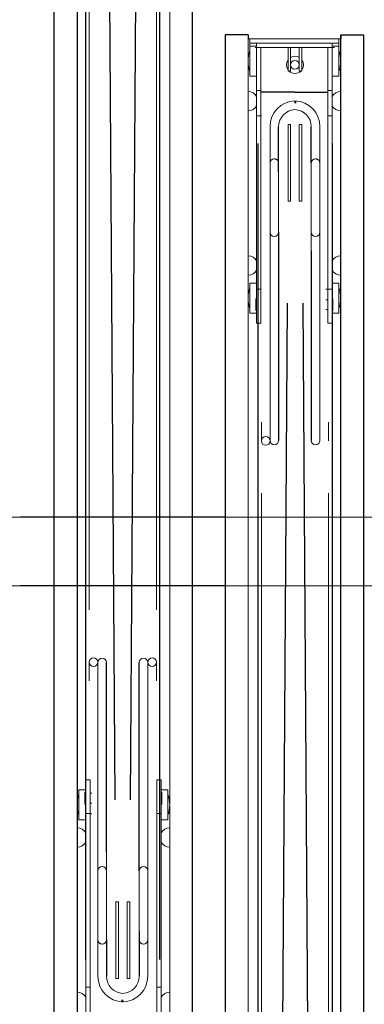
# Model space of a CAD drawing. Extents: x -2982 to 32722, y 10601 to 29038.
# Drawn here: x 3354 to 3754, y 11953 to 13096 of the extents above; entities that cross this region are included whole.
import ezdxf

# ---------------------------------------------------------------- set-up
doc = ezdxf.new("R2010")
doc.units = 0
doc.header["$MEASUREMENT"] = 0
doc.layers.get('0').update_dxf_attribs({"lineweight": 25})
doc.styles.get("Standard").update_dxf_attribs({"font": 'arial.ttf'})

# ---------------------------------------------------------------- blocks, each defined once
blk = doc.blocks.new('B2B_GTT_20')
at = {"lineweight": 5}
for p, q in [((-14604.2, 74548.9), (-14604.2, 72625.3)), ((-14524.2, 74548.9), (-14524.2, 72660.9)), ((-14934.2, 74184.5), (-14854.2, 74184.5))]:
    blk.add_line(p, q, dxfattribs=at)
for p, q in [((-15164.2, 74158), (-15164.2, 74184.5)), ((-15164.2, 74184.5), (-13886.7, 74184.5)), ((-15164.2, 74158), (-15159.2, 74158)), ((-15098.4, 74158), (-15164.2, 74158)), ((-13886.7, 74158), (-15103.7, 74158)), ((-15037.9, 74148), (-13303.2, 74148)), ((-15097.3, 74104.9), (-15097.3, 74143)), ((-15015, 74123.9), (-15057.3, 74123.9)), ((-14913.1, 74123.9), (-14693.1, 74123.9)), ((-14852.5, 74113.9), (-13339.4, 74123.9)), ((-15097.3, 74104.7), (-15097.3, 74065.4)), ((-15087.3, 74105.6), (-15084.7, 74105.6)), ((-15087.3, 74104.7), (-15084.7, 74104.7)), ((-14852.5, 74095.8), (-13339.4, 74085.9)), ((-15005, 74085.9), (-15057.3, 74085.9)), ((-14935, 74085.9), (-14693.1, 74085.9)), ((-15037.9, 74061.8), (-13303.2, 74061.8)), ((-15164.2, 74050.4), (-15164.2, 74023.9)), ((-15164.2, 74050.4), (-15159.2, 74050.4)), ((-15164.2, 74023.9), (-13886.7, 74023.9)), ((-14604.2, 74023.9), (-14604.2, 73785.9)), ((-14524.2, 74023.9), (-14524.2, 73785.9)), ((-13964.2, 73985.9), (-15241.7, 73985.9)), ((-14090.5, 73948), (-15825.2, 73948)), ((-14275.8, 73914), (-15789, 73923.9)), ((-14193.4, 73923.9), (-14435.3, 73923.9)), ((-14123.4, 73923.9), (-14071, 73923.9)), ((-14275.8, 73895.9), (-15789, 73885.9)), ((-14041.1, 73905.1), (-14043.7, 73905.1)), ((-14041.1, 73904.2), (-14043.7, 73904.2)), ((-14215.3, 73885.9), (-14435.3, 73885.9)), ((-14113.4, 73885.9), (-14071, 73885.9)), ((-14090.5, 73861.8), (-15825.2, 73861.8)), ((-15241.7, 73851.8), (-14024.7, 73851.8)), ((-13964.2, 73825.3), (-15241.7, 73825.3))]:
    blk.add_line(p, q)
at = {"color": 0, "linetype": 'Continuous', "lineweight": 0}
for p, q in [((-14914.7, 74184.5), (-14994.7, 74184.5)), ((-15159.2, 74158), (-15159.2, 74050.4)), ((-15159.2, 74158), (-15159.2, 74156)), ((-15159.2, 74156), (-15154.2, 74156)), ((-15154.2, 74156), (-15154.2, 74053.8)), ((-15154.2, 74156), (-15151, 74156)), ((-15154.2, 74148), (-15154.2, 74156)), ((-15099.2, 74148), (-15154.2, 74148)), ((-15151, 74156), (-15116, 74156)), ((-15151, 74156), (-15151, 74148)), ((-15149.2, 74058.8), (-15149.2, 74151)), ((-15116, 74156), (-15116, 74148)), ((-15099.2, 74148), (-14868.6, 74148)), ((-15099.2, 74148), (-15099.2, 74143)), ((-15094.6, 74149.5), (-15094.6, 74148)), ((-15079.6, 74148), (-15079.6, 74149.5)), ((-15070, 74143.9), (-15070, 74148)), ((-14903.8, 74149.5), (-14903.8, 74148)), ((-14888.8, 74148), (-14888.8, 74149.5)), ((-14875.8, 74156), (-14840.8, 74156)), ((-14875.8, 74156), (-14875.8, 74148)), ((-14868.6, 74148), (-14839.2, 74148)), ((-14868.6, 74148), (-14868.6, 74143)), ((-14857.6, 74149), (-14843.8, 74149)), ((-14857.6, 74149), (-14857.6, 74148)), ((-14857.6, 74149), (-14843.8, 74149)), ((-14857.6, 74149), (-14857.6, 74148)), ((-14843.8, 74149), (-14843.8, 74148)), ((-14843.8, 74149), (-14843.8, 74148)), ((-14840.8, 74156), (-14840.8, 74148)), ((-14829.2, 74148), (-14839.2, 74148)), ((-14829.2, 74148), (-14829.2, 74143)), ((-15099.2, 74143), (-15149.2, 74143)), ((-15099.2, 74143), (-14868.6, 74143)), ((-15070, 74143.9), (-15070, 74143)), ((-14868.8, 74140.9), (-14868.8, 74143)), ((-14868.6, 74143), (-14839.2, 74143)), ((-14856.4, 74140.9), (-14856.4, 74143)), ((-14845, 74140.9), (-14845, 74143)), ((-14839.2, 74143), (-14829.2, 74143)), ((-14692.5, 74143.9), (-14714.4, 74143.9)), ((-13389.5, 74143.9), (-14632, 74143.9)), ((-15015, 74133.9), (-15057.3, 74133.9)), ((-14995, 74133.9), (-15015, 74133.9)), ((-15015, 74133.9), (-15015, 74133.9)), ((-15015, 74133.9), (-15015, 74133.9)), ((-15015, 74123.9), (-14995, 74123.9)), ((-14995, 74133.9), (-14955, 74133.9)), ((-14995, 74123.9), (-14955, 74123.9)), ((-14935, 74133.9), (-14955, 74133.9)), ((-14955, 74123.9), (-14935, 74123.9)), ((-14913.1, 74133.9), (-14935, 74133.9)), ((-14935, 74123.9), (-14913.1, 74123.9)), ((-14913.1, 74133.9), (-14714.4, 74133.9)), ((-14714.4, 74133.9), (-14692.5, 74133.9)), ((-15149.2, 74109.9), (-15149.2, 74112.9)), ((-15132, 74112.9), (-15149.2, 74112.9)), ((-15122, 74112.9), (-15132, 74112.9)), ((-15122, 74109.9), (-15122, 74112.9)), ((-15060, 74109.9), (-15060, 74112.9)), ((-15060, 74112.9), (-15042.9, 74112.9)), ((-14970.9, 74112.9), (-15042.9, 74112.9)), ((-14970.9, 74109.9), (-14970.9, 74112.9)), ((-15132, 74109.9), (-15149.2, 74109.9)), ((-15149.2, 74096.9), (-15149.2, 74099.9)), ((-15132, 74099.9), (-15149.2, 74099.9)), ((-15122, 74109.9), (-15132, 74109.9)), ((-15122, 74099.9), (-15132, 74099.9)), ((-15122, 74096.9), (-15122, 74099.9)), ((-15060, 74109.9), (-15042.9, 74109.9)), ((-15060, 74099.9), (-15060, 74096.9)), ((-15060, 74099.9), (-15042.9, 74099.9)), ((-14970.9, 74109.9), (-15042.9, 74109.9)), ((-14970.9, 74099.9), (-15042.9, 74099.9)), ((-14970.9, 74099.9), (-14970.9, 74096.9)), ((-15132, 74096.9), (-15149.2, 74096.9)), ((-15122, 74096.9), (-15132, 74096.9)), ((-15060, 74096.9), (-15042.9, 74096.9)), ((-14970.9, 74096.9), (-15042.9, 74096.9)), ((-14995, 74085.9), (-15015, 74085.9)), ((-14955, 74085.9), (-14995, 74085.9)), ((-14935, 74085.9), (-14955, 74085.9)), ((-15070, 74060.9), (-15070, 74065.9)), ((-15057.3, 74075.9), (-15015, 74075.9)), ((-15015, 74075.9), (-14995, 74075.9)), ((-15015, 74075.9), (-15015, 74075.9)), ((-14955, 74075.9), (-14995, 74075.9)), ((-14955, 74075.9), (-14935, 74075.9)), ((-14913.1, 74075.9), (-14935, 74075.9)), ((-14714.4, 74075.9), (-14913.1, 74075.9)), ((-14692.5, 74075.9), (-14714.4, 74075.9)), ((-14714.4, 74065.9), (-14692.5, 74065.9)), ((-13389.5, 74065.9), (-14632, 74065.9)), ((-15099.2, 74060.4), (-15154.2, 74060.4)), ((-15154.2, 74052.4), (-15154.2, 74060.4)), ((-15151, 74060.4), (-15151, 74052.4)), ((-15099.2, 74065.4), (-15149.2, 74065.4)), ((-15116, 74060.4), (-15116, 74052.4)), ((-15099.2, 74065.4), (-15099.2, 74060.4)), ((-15099.2, 74065.4), (-14868.6, 74065.4)), ((-15099.2, 74060.4), (-14868.6, 74060.4)), ((-15094.6, 74060.4), (-15094.6, 74058.9)), ((-15079.6, 74058.9), (-15079.6, 74060.4)), ((-14903.8, 74060.4), (-14903.8, 74058.9)), ((-14888.8, 74058.9), (-14888.8, 74060.4)), ((-14875.8, 74060.4), (-14875.8, 74052.4)), ((-14868.6, 74065.4), (-14868.6, 74060.4)), ((-14868.6, 74065.4), (-14839.2, 74065.4)), ((-14868.6, 74060.4), (-14839.2, 74060.4)), ((-14857.6, 74060.4), (-14857.6, 74059.4)), ((-14857.6, 74059.4), (-14843.8, 74059.4)), ((-14843.8, 74060.4), (-14843.8, 74059.4)), ((-14840.8, 74060.4), (-14840.8, 74052.4)), ((-14829.2, 74065.4), (-14839.2, 74065.4)), ((-14839.2, 74060.4), (-14829.2, 74060.4)), ((-14829.2, 74065.4), (-14829.2, 74060.4)), ((-13886.7, 74050.4), (-15164.2, 74050.4)), ((-15154.2, 74052.4), (-15159.2, 74052.4)), ((-15159.2, 74052.4), (-15159.2, 74050.4)), ((-15151, 74052.4), (-15154.2, 74052.4)), ((-15151, 74052.4), (-15116, 74052.4)), ((-14875.8, 74052.4), (-14840.8, 74052.4)), ((-15241.7, 73959.4), (-13966.7, 73959.4)), ((-14252.6, 73957.4), (-14287.6, 73957.4)), ((-14287.6, 73949.4), (-14287.6, 73957.4)), ((-14252.6, 73949.4), (-14252.6, 73957.4)), ((-15738.9, 73943.9), (-14496.3, 73943.9)), ((-14413.9, 73943.9), (-14435.8, 73943.9)), ((-14299.2, 73944.4), (-14299.2, 73949.4)), ((-14289.2, 73949.4), (-14299.2, 73949.4)), ((-14299.2, 73944.4), (-14289.2, 73944.4)), ((-14259.8, 73949.4), (-14289.2, 73949.4)), ((-14259.8, 73944.4), (-14289.2, 73944.4)), ((-14270.7, 73950.4), (-14284.6, 73950.4)), ((-14284.6, 73949.4), (-14284.6, 73950.4)), ((-14270.7, 73949.4), (-14270.7, 73950.4)), ((-14259.8, 73944.4), (-14259.8, 73949.4)), ((-14029.2, 73949.4), (-14259.8, 73949.4)), ((-14029.2, 73944.4), (-14259.8, 73944.4)), ((-14239.6, 73950.9), (-14239.6, 73949.4)), ((-14224.6, 73949.4), (-14224.6, 73950.9)), ((-14058.4, 73948.9), (-14058.4, 73943.9)), ((-14048.8, 73950.9), (-14048.8, 73949.4)), ((-14435.8, 73933.9), (-14413.9, 73933.9)), ((-14413.9, 73933.9), (-14215.3, 73933.9)), ((-14215.3, 73933.9), (-14193.4, 73933.9)), ((-14173.4, 73933.9), (-14193.4, 73933.9)), ((-14173.4, 73933.9), (-14133.4, 73933.9)), ((-14113.4, 73933.9), (-14133.4, 73933.9)), ((-14113.4, 73933.9), (-14113.4, 73933.9)), ((-14071.1, 73933.9), (-14113.4, 73933.9)), ((-14193.4, 73923.9), (-14173.4, 73923.9)), ((-14173.4, 73923.9), (-14133.4, 73923.9)), ((-14133.4, 73923.9), (-14113.4, 73923.9)), ((-14157.4, 73912.9), (-14085.5, 73912.9)), ((-14157.4, 73909.9), (-14157.4, 73912.9)), ((-14157.4, 73909.9), (-14085.5, 73909.9)), ((-14068.4, 73912.9), (-14085.5, 73912.9)), ((-14068.4, 73909.9), (-14085.5, 73909.9)), ((-14068.4, 73909.9), (-14068.4, 73912.9)), ((-14157.4, 73899.9), (-14085.5, 73899.9)), ((-14157.4, 73899.9), (-14157.4, 73896.9)), ((-14157.4, 73896.9), (-14085.5, 73896.9)), ((-14068.4, 73899.9), (-14085.5, 73899.9)), ((-14068.4, 73896.9), (-14085.5, 73896.9)), ((-14068.4, 73899.9), (-14068.4, 73896.9)), ((-14193.4, 73885.9), (-14215.3, 73885.9)), ((-14173.4, 73885.9), (-14193.4, 73885.9)), ((-14133.4, 73885.9), (-14173.4, 73885.9)), ((-14113.4, 73885.9), (-14133.4, 73885.9)), ((-14413.9, 73875.9), (-14435.8, 73875.9)), ((-14215.3, 73875.9), (-14413.9, 73875.9)), ((-14215.3, 73875.9), (-14193.4, 73875.9)), ((-14193.4, 73875.9), (-14173.4, 73875.9)), ((-14133.4, 73875.9), (-14173.4, 73875.9)), ((-14133.4, 73875.9), (-14113.4, 73875.9)), ((-14113.4, 73875.9), (-14113.4, 73875.9)), ((-14113.4, 73875.9), (-14113.4, 73875.9)), ((-14113.4, 73875.9), (-14071.1, 73875.9)), ((-15738.9, 73865.9), (-14496.3, 73865.9)), ((-14435.8, 73865.9), (-14413.9, 73865.9)), ((-14299.2, 73861.8), (-14299.2, 73866.8)), ((-14289.2, 73866.8), (-14299.2, 73866.8)), ((-14299.2, 73861.8), (-14289.2, 73861.8)), ((-14259.8, 73866.8), (-14289.2, 73866.8)), ((-14259.8, 73861.8), (-14289.2, 73861.8)), ((-14287.6, 73853.8), (-14287.6, 73861.8)), ((-14284.6, 73860.8), (-14284.6, 73861.8)), ((-14284.6, 73860.8), (-14284.6, 73861.8)), ((-14270.7, 73860.8), (-14284.6, 73860.8)), ((-14270.7, 73860.8), (-14284.6, 73860.8)), ((-14283.4, 73868.9), (-14283.4, 73866.8)), ((-14271.9, 73868.9), (-14271.9, 73866.8)), ((-14270.7, 73860.8), (-14270.7, 73861.8)), ((-14270.7, 73860.8), (-14270.7, 73861.8)), ((-14259.8, 73861.8), (-14259.8, 73866.8)), ((-14029.2, 73866.8), (-14259.8, 73866.8)), ((-14029.2, 73861.8), (-14259.8, 73861.8)), ((-14259.6, 73868.9), (-14259.6, 73866.8)), ((-14252.6, 73853.8), (-14252.6, 73861.8)), ((-14239.6, 73861.8), (-14239.6, 73860.3)), ((-14224.6, 73860.3), (-14224.6, 73861.8)), ((-14058.4, 73865.9), (-14058.4, 73866.8)), ((-14058.4, 73865.9), (-14058.4, 73861.8)), ((-14048.8, 73861.8), (-14048.8, 73860.3)), ((-14252.6, 73853.8), (-14287.6, 73853.8)), ((-14604.2, 73794.9), (-14604.2, 73825.3)), ((-14524.2, 73825.3), (-14524.2, 73794.9)), ((-14213.7, 73825.3), (-14133.7, 73825.3))]:
    blk.add_line(p, q, dxfattribs=at)
for centre, radius, start, end in [((-15133.5, 74119.9), 38.1, 71.3495, 108.6505), ((-15087.1, 74158), 11.3, 180, 242.027), ((-15087.1, 74158), 11.3, 297.973, 0), ((-14896.3, 74158), 11.3, 180, 242.027), ((-14896.3, 74158), 11.3, 297.973, 0), ((-14858.3, 74119.9), 38.1, 71.3495, 108.6505), ((-14692.5, 74138.9), 5, 89.99999878916721, 90), ((-15057.3, 74103.9), 30, 90, 178.0899), ((-15057.3, 74103.9), 20, 90, 177.1341), ((-15015, 74128.9), 5, 90, 270), ((-14957.3, 74103.9), 30, 90, 90.0961), ((-14935, 74128.9), 5, 270, 90), ((-14693.1, 74128.9), 5, 270, 90), ((-15129.2, 74104.9), 10, 53.3747, 126.6253), ((-15129.2, 74104.9), 10, 0, 44.4909), ((-15129.2, 74104.9), 10, 149.8309, 210.1694), ((-15129.2, 74104.9), 5.03, 90.2325, 0), ((-15129.2, 74104.9), 5.03, 0, 89.7675), ((-15129.2, 74104.9), 10, 315.5091, 0), ((-15057.3, 74103.9), 40, 178.5675, 178.9006), ((-15057.3, 74105.9), 30, 181.9101, 270), ((-15057.3, 74105.9), 20, 182.8659, 270), ((-15129.2, 74104.9), 10, 233.3751, 306.6249), ((-15015, 74080.9), 5, 90, 270), ((-14935, 74080.9), 5, 270, 90), ((-14693.1, 74080.9), 5, 270, 90), ((-14957.3, 74105.9), 30, 269.9659, 270), ((-14692.5, 74070.9), 5, 270, 270.0000012106244), ((-15087.1, 74050.4), 11.3, 117.973, 180), ((-15087.1, 74050.4), 11.3, 0, 62.027), ((-14896.3, 74050.4), 11.3, 117.973, 180), ((-14896.3, 74050.4), 11.3, 0, 62.027), ((-15133.5, 74088.5), 38.1, 251.3495, 288.6505), ((-14858.3, 74088.5), 38.1, 251.3495, 288.6505), ((-14270.1, 73921.3), 38.1, 71.3495, 108.6505), ((-14232.1, 73959.4), 11.3, 180, 242.027), ((-14232.1, 73959.4), 11.3, 297.973, 0), ((-14041.3, 73959.4), 11.3, 180, 242.027), ((-14435.8, 73938.9), 5, 90, 90.00000121062433), ((-14435.3, 73928.9), 5, 90, 270), ((-14193.4, 73928.9), 5, 90, 270), ((-14171.1, 73903.9), 30, 89.9659, 90), ((-14113.4, 73928.9), 5, 270, 90), ((-14071.1, 73903.9), 30, 1.9101, 90), ((-14071.1, 73903.9), 20, 2.8659, 90), ((-14071.1, 73905.9), 30, 270, 358.0899), ((-14071.1, 73905.9), 20, 270, 357.1341), ((-14435.3, 73880.9), 5, 90, 270), ((-14193.4, 73880.9), 5, 90, 270), ((-14113.4, 73880.9), 5, 270, 90), ((-14171.1, 73905.9), 30, 270, 270.0961), ((-14435.8, 73870.9), 5, 269.9999987891672, 270), ((-14232.1, 73851.8), 11.3, 117.973, 180), ((-14232.1, 73851.8), 11.3, 0, 62.027), ((-14041.3, 73851.8), 11.3, 117.973, 180), ((-14270.1, 73889.9), 38.1, 251.3495, 288.6505)]:
    blk.add_arc(centre, radius, start, end, dxfattribs=at)
for points, knots in [([(-15020, 74128.9), (-15020, 74128.9), (-15020, 74128.9), (-15020, 74129.3), (-15019.9, 74129.6), (-15019.8, 74130.3), (-15019.7, 74130.6), (-15019.4, 74131.2), (-15019.2, 74131.5), (-15018.9, 74132), (-15018.7, 74132.2), (-15018.2, 74132.7), (-15017.9, 74133), (-15017.2, 74133.4), (-15016.9, 74133.5), (-15016.4, 74133.7), (-15016.3, 74133.7), (-15016, 74133.8), (-15015.8, 74133.8), (-15015.6, 74133.9), (-15015.4, 74133.9), (-15015.2, 74133.9), (-15015.2, 74133.9), (-15015.1, 74133.9), (-15015.1, 74133.9), (-15015, 74133.9), (-15015, 74133.9), (-15015, 74133.9), (-15015, 74133.9), (-15015, 74133.9), (-15015, 74133.9), (-15015, 74133.9), (-15015, 74133.9), (-15015, 74133.9)], [50.818058, 50.818058, 50.818058, 50.818058, 50.825478, 50.825478, 51.859715, 51.859715, 52.893952, 52.893952, 53.928188, 53.928188, 54.962425, 54.962425, 56.466538, 56.466538, 57.970652, 57.970652, 58.722708, 58.722708, 59.474765, 59.474765, 60.226822, 60.226822, 60.60285, 60.60285, 60.790864, 60.790864, 60.884871, 60.884871, 60.931875, 60.931875, 60.955377, 60.955377, 60.956767, 60.956767, 60.956767, 60.956767]), ([(-15020, 74080.9), (-15020, 74081.2), (-15019.9, 74081.6), (-15019.8, 74082.3), (-15019.7, 74082.6), (-15019.4, 74083.2), (-15019.3, 74083.5), (-15018.9, 74084), (-15018.7, 74084.2), (-15018.2, 74084.7), (-15017.9, 74085), (-15017.3, 74085.4), (-15016.9, 74085.5), (-15016.5, 74085.7), (-15016.3, 74085.7), (-15016, 74085.8), (-15015.8, 74085.8), (-15015.6, 74085.9), (-15015.4, 74085.9), (-15015.2, 74085.9), (-15015.2, 74085.9), (-15015.1, 74085.9), (-15015.1, 74085.9), (-15015, 74085.9), (-15015, 74085.9), (-15015, 74085.9), (-15015, 74085.9), (-15015, 74085.9), (-15015, 74085.9), (-15015, 74085.9), (-15015, 74085.9), (-15015, 74085.9), (-15015, 74085.9), (-15015, 74085.9), (-15015, 74085.9), (-15015, 74085.9)], [30.482219, 30.482219, 30.482219, 30.482219, 31.506872, 31.506872, 32.539502, 32.539502, 33.572133, 33.572133, 34.604763, 34.604763, 36.115154, 36.115154, 37.625546, 37.625546, 38.380741, 38.380741, 39.135937, 39.135937, 39.891133, 39.891133, 40.26873, 40.26873, 40.457529, 40.457529, 40.551929, 40.551929, 40.599129, 40.599129, 40.622728, 40.622728, 40.634528, 40.634528, 40.640428, 40.640428, 40.646328, 40.646328, 40.646328, 40.646328]), ([(-14108.4, 73928.9), (-14108.4, 73928.6), (-14108.4, 73928.2), (-14108.6, 73927.5), (-14108.7, 73927.2), (-14108.9, 73926.6), (-14109.1, 73926.3), (-14109.5, 73925.8), (-14109.7, 73925.6), (-14110.1, 73925.1), (-14110.5, 73924.8), (-14111.1, 73924.4), (-14111.4, 73924.3), (-14111.9, 73924.1), (-14112.1, 73924.1), (-14112.4, 73924), (-14112.5, 73924), (-14112.8, 73923.9), (-14112.9, 73923.9), (-14113.1, 73923.9), (-14113.2, 73923.9), (-14113.3, 73923.9), (-14113.3, 73923.9), (-14113.3, 73923.9), (-14113.3, 73923.9), (-14113.4, 73923.9), (-14113.4, 73923.9), (-14113.4, 73923.9), (-14113.4, 73923.9), (-14113.4, 73923.9), (-14113.4, 73923.9), (-14113.4, 73923.9), (-14113.4, 73923.9), (-14113.4, 73923.9), (-14113.4, 73923.9), (-14113.4, 73923.9)], [30.482219, 30.482219, 30.482219, 30.482219, 31.506872, 31.506872, 32.539502, 32.539502, 33.572133, 33.572133, 34.604763, 34.604763, 36.115154, 36.115154, 37.625546, 37.625546, 38.380741, 38.380741, 39.135937, 39.135937, 39.891133, 39.891133, 40.26873, 40.26873, 40.457529, 40.457529, 40.551929, 40.551929, 40.599129, 40.599129, 40.622728, 40.622728, 40.634528, 40.634528, 40.640428, 40.640428, 40.646328, 40.646328, 40.646328, 40.646328]), ([(-14108.4, 73880.9), (-14108.4, 73880.9), (-14108.4, 73880.9), (-14108.4, 73880.6), (-14108.4, 73880.2), (-14108.6, 73879.5), (-14108.7, 73879.2), (-14109, 73878.6), (-14109.1, 73878.3), (-14109.5, 73877.8), (-14109.7, 73877.6), (-14110.2, 73877.1), (-14110.5, 73876.8), (-14111.1, 73876.4), (-14111.4, 73876.3), (-14111.9, 73876.1), (-14112.1, 73876.1), (-14112.4, 73876), (-14112.5, 73876), (-14112.8, 73875.9), (-14112.9, 73875.9), (-14113.1, 73875.9), (-14113.2, 73875.9), (-14113.3, 73875.9), (-14113.3, 73875.9), (-14113.3, 73875.9), (-14113.3, 73875.9), (-14113.4, 73875.9), (-14113.4, 73875.9), (-14113.4, 73875.9), (-14113.4, 73875.9), (-14113.4, 73875.9), (-14113.4, 73875.9), (-14113.4, 73875.9)], [50.818058, 50.818058, 50.818058, 50.818058, 50.825478, 50.825478, 51.859715, 51.859715, 52.893952, 52.893952, 53.928188, 53.928188, 54.962425, 54.962425, 56.466538, 56.466538, 57.970652, 57.970652, 58.722708, 58.722708, 59.474765, 59.474765, 60.226822, 60.226822, 60.60285, 60.60285, 60.790864, 60.790864, 60.884871, 60.884871, 60.931875, 60.931875, 60.955377, 60.955377, 60.956767, 60.956767, 60.956767, 60.956767])]:
    blk.add_open_spline(points, degree=3, knots=knots, dxfattribs=at)
blk = doc.blocks.new('*U75')
at = {"lineweight": 5}
blk.add_blockref('B2B_GTT_20', (-1171.4, -74392.5), dxfattribs=at)
blk.add_attdef('01', (-17237.4, -59.2), '', height=0.2, dxfattribs=at)

msp = doc.modelspace()

# ---------------------------------------------------------------- block references
at = {"lineweight": 5, "rotation": 270}
msp.add_blockref('*U75', (3961.4, -3256.8), dxfattribs=at)

doc.saveas('drawing.dxf')
